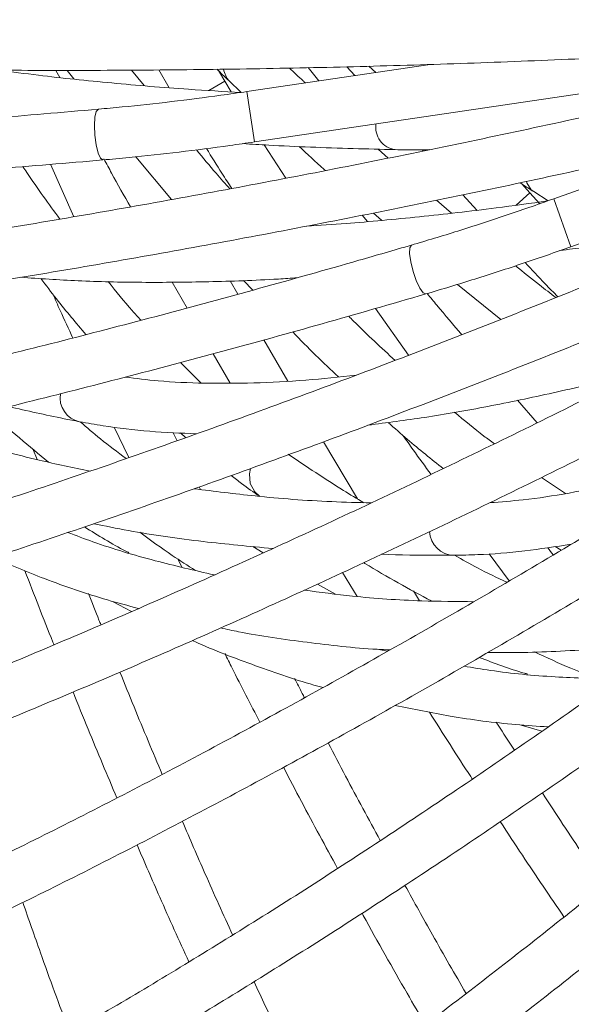
# Model space of a CAD drawing. Units: millimetres. Extents: x 2211 to 3411, y 2154 to 5079.
# Drawn here: x 2774 to 2817, y 4587 to 4664 of the extents above; entities that cross this region are included whole.
import ezdxf

# ---------------------------------------------------------------- set-up
doc = ezdxf.new("R2010")
doc.units = ezdxf.units.MM
doc.header["$LTSCALE"] = 20

msp = doc.modelspace()

# ---------------------------------------------------------------- linework, layer by layer
at = {"color": 7, "linetype": 'Continuous', "lineweight": 15, "ltscale": 20}
for p, q in [((2783.523, 4658.717), (2782.55, 4659.937)), ((2784.675, 4659.946), (2785.509, 4658.554)), ((2805.998, 4660.386), (2791.609, 4658.251)), ((2792.196, 4654.294), (2833.329, 4660.396)), ((2797.255, 4659.089), (2796.422, 4660.13)), ((2799.458, 4660.198), (2800.083, 4659.508)), ((2801.187, 4660.237), (2801.741, 4659.754)), ((2817.053, 4646.065), (2856.205, 4660.074)), ((2776.606, 4659.914), (2776.902, 4659.357)), ((2777.494, 4659.917), (2778.009, 4659.24)), ((2789.857, 4659.079), (2789.367, 4659.897)), ((2790.018, 4659.294), (2790.173, 4659.113)), ((2790.374, 4658.226), (2789.857, 4659.079)), ((2790.173, 4659.113), (2791.158, 4658.179)), ((2829.402, 4654.732), (2815.705, 4649.831)), ((2794.671, 4651.45), (2792.964, 4654.064)), ((2782.89, 4653.133), (2785.688, 4649.775)), ((2802.693, 4653.029), (2801.902, 4653.727)), ((2805.363, 4653.682), (2805.451, 4653.586)), ((2778.015, 4648.426), (2776.187, 4652.539)), ((2813.826, 4650.301), (2813.186, 4651.008)), ((2808.574, 4650.14), (2809.664, 4648.938)), ((2814.61, 4649.445), (2813.826, 4650.301)), ((2813.941, 4650.543), (2814.129, 4650.396)), ((2814.129, 4650.396), (2815.269, 4649.677)), ((2807.684, 4648.71), (2806.492, 4649.717)), ((2800.666, 4648.535), (2801.065, 4648.046)), ((2801.537, 4648.712), (2802.174, 4648.147)), ((2785.743, 4643.293), (2786.901, 4641.255)), ((2790.887, 4642.336), (2790.292, 4643.384)), ((2791.341, 4643.425), (2792.056, 4642.653)), ((2808.152, 4643.111), (2811.552, 4640.362)), ((2804.29, 4637.542), (2801.695, 4641.22)), ((2794.816, 4635.516), (2792.935, 4638.754)), ((2788.944, 4637.659), (2790.278, 4635.364)), ((2787.996, 4635.369), (2786.386, 4636.979)), ((2812.871, 4634.016), (2814.403, 4632.243)), ((2781.189, 4631.906), (2782.327, 4629.505)), ((2786.378, 4631.446), (2786.799, 4631.07)), ((2800.283, 4626.267), (2797.617, 4630.75)), ((2775.121, 4629.353), (2774.801, 4630.201)), ((2816.627, 4626.684), (2814.733, 4627.948)), ((2787.963, 4627.004), (2787.865, 4627.207)), ((2792.878, 4622.023), (2792.071, 4622.525)), ((2815.805, 4622.52), (2816.291, 4622.234)), ((2786.168, 4621.55), (2786.479, 4620.913)), ((2810.625, 4621.959), (2812.21, 4619.827)), ((2799.118, 4620.49), (2800.266, 4618.607)), ((2798.558, 4618.795), (2797.149, 4619.574)), ((2805.173, 4618.272), (2804.693, 4619.041)), ((2781.047, 4618.221), (2782.534, 4617.42)), ((2802.654, 4614.296), (2801.977, 4614.449)), ((2813.157, 4608.51), (2814.771, 4608.014))]:
    msp.add_line(p, q, dxfattribs=at)
at = {"color": 8, "linetype": 'Continuous', "lineweight": 15, "ltscale": 20}
for p, q in [((2789.857, 4659.079), (2788.614, 4658.334)), ((2792.196, 4654.294), (2791.609, 4658.251)), ((2813.826, 4650.301), (2812.752, 4649.328)), ((2817.053, 4646.065), (2815.705, 4649.831))]:
    msp.add_line(p, q, dxfattribs=at)
at = {"color": 8, "linetype": 'Continuous', "lineweight": 15, "ltscale": 20, "flags": 128}
for points in [[(2789.776, 4660.002), (2789.789, 4659.882), (2790.018, 4659.294)], [(2780.293, 4652.881), (2780.104, 4653.012), (2779.916, 4653.426), (2779.759, 4654.061), (2779.656, 4654.819), (2779.622, 4655.585), (2779.663, 4656.243), (2779.772, 4656.693), (2779.934, 4656.865), (2779.938, 4656.866)], [(2813.566, 4651.19), (2813.602, 4651.076), (2813.941, 4650.543)], [(2805.654, 4642.357), (2805.444, 4642.448), (2805.179, 4642.818), (2804.901, 4643.409), (2804.652, 4644.133), (2804.469, 4644.878), (2804.381, 4645.531), (2804.4, 4645.993), (2804.525, 4646.194), (2804.529, 4646.195)], [(2791.884, 4628.664), (2791.794, 4628.23), (2791.868, 4627.47)], [(2791.868, 4627.47), (2792.223, 4626.81), (2792.595, 4626.474)]]:
    msp.add_lwpolyline(points, dxfattribs=at)
at = {"color": 7, "linetype": 'Continuous', "lineweight": 0, "ltscale": 20}
msp.add_circle((2846.403, 4776.37), 302.5, dxfattribs=at)
at = {"color": 8, "linetype": 'Continuous', "lineweight": 15, "ltscale": 400}
for centre, radius, start, end in [((2803.501, 4655.457), 1.784, 171.87915, 261.95355), ((2778.859, 4634.218), 1.934, 170.59919, 258.18818), ((2807.889, 4623.773), 1.934, 181.84919, 269.43818)]:
    msp.add_arc(centre, radius, start, end, dxfattribs=at)
at = {"color": 7, "linetype": 'Continuous', "lineweight": 15, "ltscale": 20}
for points, knots in [([(2925.339, 4694.082), (2924.578, 4692.817), (2922.373, 4689.149), (2918.674, 4683.111), (2914.229, 4675.994), (2909.733, 4668.942), (2905.194, 4661.964), (2900.618, 4655.071), (2896.012, 4648.273), (2891.382, 4641.578), (2886.735, 4634.998), (2882.078, 4628.54), (2877.416, 4622.214), (2872.757, 4616.03), (2868.108, 4609.995), (2863.474, 4604.119), (2858.864, 4598.41), (2854.282, 4592.875), (2849.737, 4587.524), (2845.234, 4582.363), (2840.781, 4577.4), (2836.383, 4572.642), (2832.047, 4568.096), (2827.781, 4563.768), (2823.589, 4559.665), (2819.479, 4555.792), (2815.456, 4552.155), (2811.529, 4548.762), (2808.35, 4546.141), (2806.495, 4544.682), (2805.886, 4544.204)], [0, 0, 0, 0, 0.019507, 0.056578, 0.09365, 0.130722, 0.167793, 0.204863, 0.241932, 0.278998, 0.316062, 0.353124, 0.390182, 0.427237, 0.464287, 0.501333, 0.538374, 0.575408, 0.612436, 0.649455, 0.686465, 0.723465, 0.760453, 0.797427, 0.834385, 0.871324, 0.908243, 0.945137, 0.982003, 1, 1, 1, 1]), ([(2808.346, 4541.049), (2809.02, 4541.579), (2810.981, 4543.122), (2814.303, 4545.868), (2818.336, 4549.362), (2822.455, 4553.096), (2826.652, 4557.061), (2830.922, 4561.252), (2835.26, 4565.663), (2839.661, 4570.289), (2844.117, 4575.123), (2848.624, 4580.158), (2853.176, 4585.388), (2857.766, 4590.805), (2862.388, 4596.402), (2867.036, 4602.17), (2871.704, 4608.103), (2876.385, 4614.192), (2881.073, 4620.428), (2885.761, 4626.803), (2890.443, 4633.308), (2895.113, 4639.934), (2899.763, 4646.671), (2904.388, 4653.511), (2908.981, 4660.444), (2913.536, 4667.46), (2918.047, 4674.55), (2922.506, 4681.703), (2926.073, 4687.538), (2928.147, 4690.989), (2928.77, 4692.025)], [0, 0, 0, 0, 0.01952, 0.056799, 0.094049, 0.131269, 0.168463, 0.205635, 0.242787, 0.279923, 0.317045, 0.354154, 0.391252, 0.42834, 0.465421, 0.502494, 0.539561, 0.576622, 0.613679, 0.650732, 0.687781, 0.724827, 0.76187, 0.798911, 0.83595, 0.872988, 0.910024, 0.94706, 0.984095, 1, 1, 1, 1]), ([(2907.768, 4680.263), (2906.776, 4679.171), (2903.897, 4676.004), (2899.092, 4670.804), (2893.343, 4664.69), (2887.558, 4658.651), (2881.745, 4652.693), (2875.912, 4646.825), (2870.069, 4641.056), (2864.222, 4635.393), (2858.38, 4629.846), (2852.552, 4624.421), (2846.746, 4619.126), (2840.97, 4613.969), (2835.233, 4608.958), (2829.542, 4604.098), (2823.906, 4599.398), (2818.333, 4594.864), (2812.831, 4590.502), (2807.408, 4586.319), (2802.072, 4582.32), (2796.83, 4578.512), (2791.691, 4574.899), (2786.662, 4571.486), (2781.75, 4568.28), (2776.964, 4565.283), (2772.309, 4562.501), (2767.795, 4559.939), (2764.166, 4557.988), (2762.062, 4556.92), (2761.371, 4556.569)], [0, 0, 0, 0, 0.019507, 0.056578, 0.09365, 0.130722, 0.167793, 0.204863, 0.241932, 0.278998, 0.316062, 0.353124, 0.390182, 0.427237, 0.464287, 0.501333, 0.538374, 0.575408, 0.612436, 0.649455, 0.686465, 0.723465, 0.760453, 0.797427, 0.834385, 0.871324, 0.908243, 0.945137, 0.982003, 1, 1, 1, 1]), ([(2629.598, 4677.276), (2630.413, 4677.01), (2632.786, 4676.237), (2636.914, 4675), (2642.06, 4673.587), (2647.453, 4672.237), (2653.081, 4670.951), (2658.939, 4669.729), (2665.017, 4668.573), (2671.308, 4667.484), (2677.803, 4666.464), (2684.493, 4665.514), (2691.37, 4664.635), (2698.425, 4663.828), (2705.646, 4663.094), (2713.025, 4662.434), (2720.551, 4661.849), (2728.214, 4661.339), (2736.004, 4660.906), (2743.909, 4660.55), (2751.919, 4660.271), (2760.022, 4660.069), (2768.208, 4659.946), (2776.465, 4659.9), (2784.781, 4659.933), (2793.145, 4660.044), (2801.546, 4660.232), (2809.971, 4660.499), (2816.805, 4660.775), (2820.826, 4660.967), (2822.033, 4661.025)], [0, 0, 0, 0, 0.01952, 0.056799, 0.094049, 0.131269, 0.168463, 0.205635, 0.242787, 0.279923, 0.317045, 0.354154, 0.391252, 0.42834, 0.465421, 0.502494, 0.539561, 0.576622, 0.613679, 0.650732, 0.687781, 0.724827, 0.76187, 0.798911, 0.83595, 0.872988, 0.910024, 0.94706, 0.984095, 1, 1, 1, 1]), ([(2763.168, 4552.995), (2763.933, 4553.384), (2766.157, 4554.515), (2769.951, 4556.559), (2774.589, 4559.199), (2779.357, 4562.058), (2784.247, 4565.128), (2789.252, 4568.406), (2794.368, 4571.886), (2799.586, 4575.565), (2804.9, 4579.436), (2810.303, 4583.495), (2815.787, 4587.736), (2821.346, 4592.154), (2826.971, 4596.741), (2832.655, 4601.492), (2838.391, 4606.4), (2844.17, 4611.459), (2849.984, 4616.661), (2855.826, 4621.998), (2861.687, 4627.465), (2867.559, 4633.052), (2873.435, 4638.753), (2879.305, 4644.56), (2885.163, 4650.463), (2890.999, 4656.456), (2896.806, 4662.529), (2902.575, 4668.675), (2907.212, 4673.702), (2909.919, 4676.682), (2910.732, 4677.577)], [0, 0, 0, 0, 0.01952, 0.056799, 0.094049, 0.131269, 0.168463, 0.205635, 0.242787, 0.279923, 0.317045, 0.354154, 0.391252, 0.42834, 0.465421, 0.502494, 0.539561, 0.576622, 0.613679, 0.650732, 0.687781, 0.724827, 0.76187, 0.798911, 0.83595, 0.872988, 0.910024, 0.94706, 0.984095, 1, 1, 1, 1]), ([(2887.84, 4670.138), (2886.653, 4669.261), (2883.212, 4666.716), (2877.484, 4662.553), (2870.654, 4657.679), (2863.801, 4652.884), (2856.938, 4648.174), (2850.072, 4643.557), (2843.215, 4639.039), (2836.376, 4634.626), (2829.564, 4630.324), (2822.79, 4626.141), (2816.063, 4622.081), (2809.392, 4618.15), (2802.787, 4614.354), (2796.257, 4610.698), (2789.813, 4607.188), (2783.462, 4603.828), (2777.215, 4600.623), (2771.08, 4597.578), (2765.066, 4594.697), (2759.183, 4591.985), (2753.437, 4589.444), (2747.839, 4587.078), (2742.396, 4584.891), (2737.117, 4582.886), (2732.009, 4581.065), (2727.082, 4579.433), (2723.142, 4578.228), (2720.87, 4577.591), (2720.124, 4577.381)], [0, 0, 0, 0, 0.019507, 0.056578, 0.09365, 0.130722, 0.167793, 0.204863, 0.241932, 0.278998, 0.316062, 0.353124, 0.390182, 0.427237, 0.464287, 0.501333, 0.538374, 0.575408, 0.612436, 0.649455, 0.686465, 0.723465, 0.760453, 0.797427, 0.834385, 0.871324, 0.908243, 0.945137, 0.982003, 1, 1, 1, 1]), ([(2721.189, 4573.526), (2722.015, 4573.758), (2724.417, 4574.433), (2728.537, 4575.698), (2733.601, 4577.382), (2738.835, 4579.256), (2744.23, 4581.313), (2749.779, 4583.551), (2755.475, 4585.967), (2761.31, 4588.557), (2767.277, 4591.317), (2773.368, 4594.244), (2779.575, 4597.334), (2785.888, 4600.582), (2792.301, 4603.984), (2798.803, 4607.535), (2805.385, 4611.229), (2812.04, 4615.063), (2818.758, 4619.031), (2825.528, 4623.126), (2832.343, 4627.344), (2839.193, 4631.679), (2846.068, 4636.124), (2852.958, 4640.673), (2859.855, 4645.321), (2866.748, 4650.06), (2873.628, 4654.883), (2880.485, 4659.786), (2886.014, 4663.812), (2889.25, 4666.206), (2890.223, 4666.925)], [0, 0, 0, 0, 0.0195202, 0.056799, 0.094049, 0.1312691, 0.1684632, 0.205635, 0.2427875, 0.2799233, 0.3170447, 0.3541536, 0.3912517, 0.4283403, 0.4654207, 0.5024939, 0.5395608, 0.5766223, 0.613679, 0.6507316, 0.6877806, 0.7248266, 0.7618699, 0.7989109, 0.8359501, 0.8729879, 0.9100244, 0.9470601, 0.9840953, 1, 1, 1, 1]), ([(2866.319, 4664.095), (2864.984, 4663.466), (2861.113, 4661.642), (2854.683, 4658.677), (2847.032, 4655.228), (2839.376, 4651.862), (2831.726, 4648.582), (2824.092, 4645.393), (2816.485, 4642.3), (2808.916, 4639.306), (2801.396, 4636.416), (2793.935, 4633.634), (2786.545, 4630.964), (2779.236, 4628.41), (2772.017, 4625.976), (2764.9, 4623.664), (2757.894, 4621.479), (2751.01, 4619.422), (2744.258, 4617.498), (2737.647, 4615.709), (2731.187, 4614.056), (2724.887, 4612.543), (2718.756, 4611.172), (2712.804, 4609.944), (2707.039, 4608.861), (2701.47, 4607.925), (2696.105, 4607.135), (2690.954, 4606.496), (2686.855, 4606.083), (2684.502, 4605.9), (2683.73, 4605.841)], [0, 0, 0, 0, 0.019507, 0.056578, 0.09365, 0.130722, 0.167793, 0.204863, 0.241932, 0.278998, 0.316062, 0.353124, 0.390182, 0.427237, 0.464287, 0.501333, 0.538374, 0.575408, 0.612436, 0.649455, 0.686465, 0.723465, 0.760453, 0.797427, 0.834385, 0.871324, 0.908243, 0.945137, 0.982003, 1, 1, 1, 1]), ([(2844.032, 4662.367), (2842.601, 4662.011), (2838.448, 4660.977), (2831.563, 4659.323), (2823.387, 4657.433), (2815.221, 4655.626), (2807.078, 4653.901), (2798.968, 4652.263), (2790.904, 4650.712), (2782.896, 4649.253), (2774.957, 4647.885), (2767.097, 4646.613), (2759.328, 4645.436), (2751.661, 4644.357), (2744.106, 4643.378), (2736.675, 4642.499), (2729.377, 4641.722), (2722.224, 4641.048), (2715.226, 4640.478), (2708.393, 4640.013), (2701.735, 4639.653), (2695.261, 4639.398), (2688.98, 4639.249), (2682.903, 4639.206), (2677.038, 4639.268), (2671.393, 4639.436), (2665.976, 4639.709), (2660.8, 4640.086), (2656.699, 4640.481), (2654.356, 4640.761), (2653.587, 4640.853)], [0, 0, 0, 0, 0.019507, 0.056578, 0.09365, 0.130722, 0.167793, 0.204863, 0.241932, 0.278998, 0.316062, 0.353124, 0.390182, 0.427237, 0.464287, 0.501333, 0.538374, 0.575408, 0.612436, 0.649455, 0.686465, 0.723465, 0.760453, 0.797427, 0.834385, 0.871324, 0.908243, 0.945137, 0.982003, 1, 1, 1, 1]), ([(2779.937, 4656.866), (2778.509, 4656.741), (2774.366, 4656.381), (2767.562, 4655.85), (2759.56, 4655.301), (2751.652, 4654.839), (2743.847, 4654.464), (2736.157, 4654.176), (2728.594, 4653.977), (2721.168, 4653.866), (2713.889, 4653.843), (2706.768, 4653.908), (2699.815, 4654.061), (2693.041, 4654.302), (2686.455, 4654.631), (2680.066, 4655.046), (2673.884, 4655.547), (2667.918, 4656.134), (2662.177, 4656.804), (2656.669, 4657.557), (2651.401, 4658.39), (2646.474, 4659.288), (2643.143, 4659.978), (2641.459, 4660.354), (2641.233, 4660.405)], [0, 0, 0, 0, 0.025566, 0.074146, 0.122725, 0.1713, 0.219871, 0.268438, 0.316998, 0.365552, 0.414098, 0.462636, 0.511165, 0.559682, 0.608186, 0.656676, 0.705149, 0.753604, 0.802036, 0.850443, 0.89882, 0.947164, 0.99289, 1, 1, 1, 1]), ([(2684.022, 4601.851), (2684.877, 4601.918), (2687.365, 4602.111), (2691.653, 4602.548), (2696.948, 4603.212), (2702.447, 4604.029), (2708.139, 4604.994), (2714.018, 4606.107), (2720.076, 4607.365), (2726.305, 4608.766), (2732.696, 4610.309), (2739.241, 4611.992), (2745.931, 4613.812), (2752.757, 4615.765), (2759.709, 4617.851), (2766.779, 4620.065), (2773.956, 4622.405), (2781.231, 4624.867), (2788.593, 4627.447), (2796.033, 4630.143), (2803.54, 4632.951), (2811.104, 4635.866), (2818.714, 4638.884), (2826.359, 4642.002), (2834.03, 4645.214), (2841.715, 4648.518), (2849.404, 4651.906), (2857.086, 4655.377), (2863.294, 4658.247), (2866.935, 4659.964), (2868.029, 4660.479)], [0, 0, 0, 0, 0.0195202, 0.056799, 0.094049, 0.1312691, 0.1684632, 0.205635, 0.2427875, 0.2799233, 0.3170447, 0.3541536, 0.3912517, 0.4283403, 0.4654207, 0.5024939, 0.5395608, 0.5766223, 0.613679, 0.6507316, 0.6877806, 0.7248266, 0.7618699, 0.7989109, 0.8359501, 0.8729879, 0.9100244, 0.9470601, 0.9840953, 1, 1, 1, 1]), ([(2791.158, 4658.179), (2789.77, 4658.258), (2786.277, 4658.457), (2780.97, 4658.912), (2776.007, 4659.415), (2773.161, 4659.799), (2772.141, 4659.937)], [0, 0, 0, 0, 0.204999, 0.515728, 0.826303, 1, 1, 1, 1]), ([(2789.262, 4660.005), (2789.306, 4659.96), (2789.615, 4659.642), (2789.916, 4659.357), (2790.173, 4659.113)], [0, 0, 0, 0, 0.142634, 1, 1, 1, 1]), ([(2796.189, 4658.931), (2796.13, 4658.985), (2795.723, 4659.358), (2795.307, 4659.756), (2794.952, 4660.097)], [0, 0, 0, 0, 0.14582, 1, 1, 1, 1]), ([(2653.096, 4636.884), (2653.947, 4636.782), (2656.425, 4636.486), (2660.715, 4636.079), (2666.038, 4635.697), (2671.591, 4635.425), (2677.362, 4635.261), (2683.345, 4635.205), (2689.532, 4635.257), (2695.915, 4635.417), (2702.484, 4635.683), (2709.231, 4636.057), (2716.148, 4636.536), (2723.224, 4637.121), (2730.45, 4637.81), (2737.815, 4638.602), (2745.311, 4639.497), (2752.927, 4640.492), (2760.651, 4641.587), (2768.474, 4642.78), (2776.384, 4644.069), (2784.371, 4645.452), (2792.424, 4646.928), (2800.531, 4648.494), (2808.681, 4650.148), (2816.863, 4651.889), (2825.065, 4653.712), (2833.276, 4655.618), (2839.925, 4657.221), (2843.831, 4658.195), (2845.004, 4658.487)], [0, 0, 0, 0, 0.01952, 0.056799, 0.094049, 0.131269, 0.168463, 0.205635, 0.242787, 0.279923, 0.317045, 0.354154, 0.391252, 0.42834, 0.465421, 0.502494, 0.539561, 0.576622, 0.613679, 0.650732, 0.687781, 0.724827, 0.76187, 0.798911, 0.83595, 0.872988, 0.910024, 0.94706, 0.984095, 1, 1, 1, 1]), ([(2791.609, 4658.251), (2790.926, 4658.152), (2788.945, 4657.864), (2785.665, 4657.447), (2782.455, 4657.096), (2780.559, 4656.922), (2779.937, 4656.866)], [0, 0, 0, 0, 0.174466, 0.506283, 0.838109, 1, 1, 1, 1]), ([(2640.354, 4656.503), (2641.192, 4656.318), (2643.629, 4655.781), (2647.858, 4654.955), (2653.118, 4654.053), (2658.618, 4653.238), (2664.345, 4652.509), (2670.294, 4651.867), (2676.456, 4651.313), (2682.823, 4650.846), (2689.387, 4650.467), (2696.139, 4650.178), (2703.069, 4649.977), (2710.168, 4649.865), (2717.427, 4649.843), (2724.835, 4649.909), (2732.382, 4650.065), (2740.058, 4650.309), (2747.853, 4650.641), (2755.755, 4651.061), (2763.754, 4651.57), (2771.928, 4652.166), (2777.471, 4652.64), (2780.289, 4652.881)], [0, 0, 0, 0, 0.025578, 0.074427, 0.123238, 0.17201, 0.220748, 0.269456, 0.318139, 0.366801, 0.415443, 0.464069, 0.512681, 0.561281, 0.609869, 0.658449, 0.70702, 0.755584, 0.804141, 0.852694, 0.901241, 0.949785, 1, 1, 1, 1]), ([(2780.289, 4652.881), (2780.973, 4652.944), (2782.958, 4653.126), (2786.283, 4653.492), (2789.579, 4653.914), (2791.549, 4654.2), (2792.196, 4654.294)], [0, 0, 0, 0, 0.174474, 0.506214, 0.83792, 1, 1, 1, 1]), ([(2788.422, 4653.78), (2788.826, 4653.126), (2789.483, 4652.063), (2790.162, 4651.034), (2790.423, 4650.638)], [0, 0, 0, 0, 0.6153337, 1, 1, 1, 1]), ([(2791.29, 4654.164), (2791.962, 4654.123), (2794.758, 4653.949), (2798.77, 4653.803), (2802.148, 4653.719), (2803.252, 4653.691)], [0, 0, 0, 0, 0.175504, 0.730555, 1, 1, 1, 1]), ([(2795.702, 4653.947), (2796.352, 4653.337), (2797.048, 4652.685), (2797.726, 4652.085), (2797.771, 4652.046)], [0, 0, 0, 0, 0.934237, 1, 1, 1, 1]), ([(2790.265, 4650.609), (2789.905, 4651.013), (2789.04, 4651.985), (2788.158, 4653.054), (2787.643, 4653.679)], [0, 0, 0, 0, 0.415984, 1, 1, 1, 1]), ([(2803.252, 4653.691), (2803.784, 4653.681), (2804.662, 4653.663), (2805.611, 4653.685), (2805.985, 4653.694)], [0, 0, 0, 0, 0.605288, 1, 1, 1, 1]), ([(2776.909, 4648.235), (2776.043, 4649.418), (2775.079, 4650.736), (2774.113, 4652.206), (2774.014, 4652.357)], [0, 0, 0, 0, 0.89723, 1, 1, 1, 1]), ([(2780.372, 4652.958), (2780.573, 4652.587), (2781.26, 4651.316), (2781.957, 4650.071), (2782.451, 4649.189)], [0, 0, 0, 0, 0.291806, 1, 1, 1, 1]), ([(2813.061, 4651.093), (2813.113, 4651.057), (2813.479, 4650.806), (2813.829, 4650.585), (2814.129, 4650.396)], [0, 0, 0, 0, 0.142634, 1, 1, 1, 1]), ([(2815.238, 4649.666), (2813.875, 4649.475), (2810.424, 4648.991), (2805.143, 4648.403), (2800.177, 4647.928), (2797.31, 4647.75), (2796.282, 4647.687)], [0, 0, 0, 0, 0.203446, 0.514782, 0.825964, 1, 1, 1, 1]), ([(2815.705, 4649.831), (2815.055, 4649.6), (2813.168, 4648.932), (2810.033, 4647.883), (2806.953, 4646.912), (2805.127, 4646.372), (2804.528, 4646.195)], [0, 0, 0, 0, 0.174466, 0.506283, 0.838109, 1, 1, 1, 1]), ([(2816.19, 4645.761), (2816.857, 4645.851), (2819.633, 4646.226), (2823.597, 4646.865), (2826.927, 4647.442), (2828.015, 4647.63)], [0, 0, 0, 0, 0.175504, 0.730555, 1, 1, 1, 1]), ([(2804.528, 4646.195), (2803.152, 4645.795), (2799.159, 4644.633), (2792.589, 4642.785), (2784.848, 4640.685), (2777.182, 4638.689), (2769.6, 4636.798), (2762.115, 4635.016), (2754.735, 4633.345), (2747.473, 4631.787), (2740.339, 4630.345), (2733.342, 4629.019), (2726.493, 4627.814), (2719.802, 4626.728), (2713.278, 4625.766), (2706.931, 4624.927), (2700.77, 4624.212), (2694.804, 4623.623), (2689.043, 4623.16), (2683.494, 4622.824), (2678.165, 4622.614), (2673.157, 4622.534), (2669.755, 4622.56), (2668.031, 4622.601), (2667.798, 4622.607)], [0, 0, 0, 0, 0.025566, 0.074146, 0.122725, 0.1713, 0.219871, 0.268438, 0.316998, 0.365552, 0.414098, 0.462636, 0.511165, 0.559682, 0.608186, 0.656676, 0.705149, 0.753604, 0.802036, 0.850443, 0.89882, 0.947164, 0.99289, 1, 1, 1, 1]), ([(2805.651, 4642.356), (2806.31, 4642.551), (2808.221, 4643.116), (2811.411, 4644.124), (2814.56, 4645.181), (2816.437, 4645.846), (2817.053, 4646.065)], [0, 0, 0, 0, 0.174474, 0.506214, 0.83792, 1, 1, 1, 1]), ([(2883.907, 4644.869), (2882.985, 4643.771), (2880.31, 4640.588), (2875.874, 4635.401), (2870.605, 4629.354), (2865.339, 4623.435), (2860.086, 4617.651), (2854.852, 4612.01), (2849.644, 4606.521), (2844.472, 4601.191), (2839.341, 4596.028), (2834.26, 4591.039), (2829.235, 4586.231), (2824.274, 4581.612), (2819.385, 4577.187), (2814.574, 4572.963), (2809.848, 4568.946), (2805.215, 4565.142), (2800.681, 4561.556), (2796.254, 4558.194), (2791.94, 4555.059), (2787.821, 4552.21), (2784.978, 4550.342), (2783.521, 4549.417), (2783.325, 4549.293)], [0, 0, 0, 0, 0.025566, 0.074146, 0.122725, 0.1713, 0.219871, 0.268438, 0.316998, 0.365552, 0.414098, 0.462636, 0.511165, 0.559682, 0.608186, 0.656676, 0.705149, 0.753604, 0.802036, 0.850443, 0.89882, 0.947164, 0.99289, 1, 1, 1, 1]), ([(2815.878, 4642.074), (2815.446, 4642.4), (2814.408, 4643.184), (2813.335, 4644.061), (2812.708, 4644.573)], [0, 0, 0, 0, 0.415984, 1, 1, 1, 1]), ([(2813.452, 4644.824), (2813.976, 4644.261), (2814.828, 4643.347), (2815.695, 4642.47), (2816.028, 4642.133)], [0, 0, 0, 0, 0.615334, 1, 1, 1, 1]), ([(2773.828, 4643.666), (2775.316, 4643.564), (2778.378, 4643.354), (2783.311, 4643.244), (2788.57, 4643.298), (2792.652, 4643.43), (2795.05, 4643.595), (2795.539, 4643.629)], [0, 0, 0, 0, 0.224961, 0.463154, 0.701192, 0.939072, 1, 1, 1, 1]), ([(2775.426, 4643.569), (2775.831, 4643.03), (2777.009, 4641.462), (2778.189, 4640.076), (2778.963, 4639.167)], [0, 0, 0, 0, 0.344103, 1, 1, 1, 1]), ([(2783.284, 4640.292), (2783.055, 4640.541), (2782.198, 4641.475), (2781.335, 4642.549), (2780.703, 4643.335)], [0, 0, 0, 0, 0.267566, 1, 1, 1, 1]), ([(2667.698, 4618.608), (2668.556, 4618.59), (2671.051, 4618.539), (2675.36, 4618.554), (2680.695, 4618.695), (2686.248, 4618.969), (2692.007, 4619.372), (2697.967, 4619.902), (2704.119, 4620.561), (2710.455, 4621.345), (2716.967, 4622.254), (2723.645, 4623.287), (2730.481, 4624.442), (2737.466, 4625.718), (2744.589, 4627.112), (2751.842, 4628.622), (2759.214, 4630.247), (2766.695, 4631.984), (2774.275, 4633.831), (2781.943, 4635.784), (2789.69, 4637.844), (2797.59, 4640.023), (2802.934, 4641.569), (2805.651, 4642.356)], [0, 0, 0, 0, 0.025578, 0.074427, 0.123238, 0.17201, 0.220748, 0.269456, 0.318139, 0.366801, 0.415443, 0.464069, 0.512681, 0.561281, 0.609869, 0.658449, 0.70702, 0.755584, 0.804141, 0.852694, 0.901241, 0.949785, 1, 1, 1, 1]), ([(2776.364, 4642.337), (2776.553, 4641.914), (2777.073, 4640.752), (2777.601, 4639.619), (2777.936, 4638.899)], [0, 0, 0, 0, 0.364785, 1, 1, 1, 1]), ([(2785.463, 4545.912), (2786.186, 4546.374), (2788.289, 4547.718), (2791.864, 4550.124), (2796.221, 4553.206), (2800.686, 4556.518), (2805.251, 4560.053), (2809.912, 4563.805), (2814.661, 4567.77), (2819.494, 4571.943), (2824.403, 4576.316), (2829.382, 4580.886), (2834.424, 4585.644), (2839.523, 4590.585), (2844.671, 4595.701), (2849.863, 4600.987), (2855.089, 4606.434), (2860.345, 4612.034), (2865.621, 4617.781), (2870.912, 4623.665), (2876.208, 4629.681), (2881.567, 4635.882), (2885.151, 4640.137), (2886.973, 4642.301)], [0, 0, 0, 0, 0.025578, 0.074427, 0.123238, 0.17201, 0.220748, 0.269456, 0.318139, 0.366801, 0.415443, 0.464069, 0.512681, 0.561281, 0.609869, 0.658449, 0.70702, 0.755584, 0.804141, 0.852694, 0.901241, 0.949785, 1, 1, 1, 1]), ([(2805.765, 4642.39), (2806.018, 4642.084), (2806.925, 4640.991), (2807.835, 4639.925), (2808.491, 4639.157)], [0, 0, 0, 0, 0.279432, 1, 1, 1, 1]), ([(2803.242, 4637.139), (2802.162, 4638.131), (2800.959, 4639.236), (2799.725, 4640.489), (2799.598, 4640.618)], [0, 0, 0, 0, 0.89723, 1, 1, 1, 1]), ([(2830.729, 4640.527), (2829.457, 4639.866), (2825.768, 4637.948), (2819.685, 4634.853), (2812.502, 4631.283), (2805.372, 4627.83), (2798.305, 4624.497), (2791.311, 4621.289), (2784.4, 4618.21), (2777.581, 4615.265), (2770.865, 4612.458), (2764.261, 4609.794), (2757.779, 4607.275), (2751.428, 4604.905), (2745.217, 4602.688), (2739.156, 4600.627), (2733.253, 4598.724), (2727.517, 4596.983), (2721.956, 4595.405), (2716.579, 4593.992), (2711.394, 4592.747), (2706.498, 4591.691), (2703.156, 4591.053), (2701.457, 4590.757), (2701.228, 4590.717)], [0, 0, 0, 0, 0.025566, 0.074146, 0.122725, 0.1713, 0.219871, 0.268438, 0.316998, 0.365552, 0.414098, 0.462636, 0.511165, 0.559682, 0.608186, 0.656676, 0.705149, 0.753604, 0.802036, 0.850443, 0.89882, 0.947164, 0.99289, 1, 1, 1, 1]), ([(2857.531, 4640.079), (2856.413, 4639.182), (2853.169, 4636.582), (2847.806, 4632.36), (2841.458, 4627.457), (2835.139, 4622.679), (2828.858, 4618.031), (2822.624, 4613.52), (2816.446, 4609.153), (2810.333, 4604.934), (2804.294, 4600.871), (2798.337, 4596.969), (2792.471, 4593.234), (2786.704, 4589.671), (2781.045, 4586.285), (2775.503, 4583.081), (2770.084, 4580.063), (2764.798, 4577.236), (2759.652, 4574.603), (2754.654, 4572.169), (2749.811, 4569.936), (2745.216, 4567.945), (2742.062, 4566.668), (2740.453, 4566.046), (2740.237, 4565.962)], [0, 0, 0, 0, 0.025566, 0.074146, 0.122725, 0.1713, 0.219871, 0.268438, 0.316998, 0.365552, 0.414098, 0.462636, 0.511165, 0.559682, 0.608186, 0.656676, 0.705149, 0.753604, 0.802036, 0.850443, 0.89882, 0.947164, 0.99289, 1, 1, 1, 1]), ([(2795.2, 4639.38), (2795.802, 4638.759), (2797.013, 4637.509), (2798.2, 4636.401), (2798.798, 4635.842)], [0, 0, 0, 0, 0.496598, 1, 1, 1, 1]), ([(2701.91, 4586.776), (2702.754, 4586.926), (2705.212, 4587.362), (2709.435, 4588.217), (2714.64, 4589.397), (2720.032, 4590.749), (2725.603, 4592.267), (2731.344, 4593.95), (2737.25, 4595.796), (2743.311, 4597.802), (2749.52, 4599.964), (2755.869, 4602.28), (2762.348, 4604.746), (2768.95, 4607.36), (2775.664, 4610.117), (2782.483, 4613.013), (2789.396, 4616.045), (2796.395, 4619.208), (2803.469, 4622.498), (2810.608, 4625.91), (2817.804, 4629.441), (2825.128, 4633.12), (2830.067, 4635.679), (2832.579, 4636.981)], [0, 0, 0, 0, 0.025578, 0.074427, 0.123238, 0.17201, 0.220748, 0.269456, 0.318139, 0.366801, 0.415443, 0.464069, 0.512681, 0.561281, 0.609869, 0.658449, 0.70702, 0.755584, 0.804141, 0.852694, 0.901241, 0.949785, 1, 1, 1, 1]), ([(2741.674, 4562.229), (2742.473, 4562.541), (2744.798, 4563.449), (2748.774, 4565.111), (2753.648, 4567.284), (2758.673, 4569.662), (2763.841, 4572.238), (2769.144, 4575.009), (2774.575, 4577.971), (2780.129, 4581.12), (2785.797, 4584.452), (2791.571, 4587.962), (2797.445, 4591.646), (2803.41, 4595.497), (2809.458, 4599.511), (2815.581, 4603.682), (2821.769, 4608.004), (2828.016, 4612.472), (2834.313, 4617.079), (2840.649, 4621.818), (2847.018, 4626.685), (2853.483, 4631.721), (2857.829, 4635.195), (2860.038, 4636.962)], [0, 0, 0, 0, 0.0255785, 0.0744272, 0.1232383, 0.17201, 0.2207477, 0.2694562, 0.3181394, 0.3668008, 0.4154432, 0.4640693, 0.5126812, 0.5612807, 0.6098694, 0.6584487, 0.7070198, 0.7555838, 0.8041415, 0.8526938, 0.9012414, 0.9497849, 1, 1, 1, 1]), ([(2800.183, 4635.978), (2798.856, 4635.837), (2796.076, 4635.542), (2792.112, 4635.341), (2788.245, 4635.325), (2784.874, 4635.476), (2782.9, 4635.72), (2782.045, 4635.826)], [0, 0, 0, 0, 0.19532, 0.409245, 0.62307, 0.836862, 1, 1, 1, 1]), ([(2801.112, 4632.057), (2802.591, 4632.247), (2805.635, 4632.639), (2810.495, 4633.493), (2815.642, 4634.572), (2819.62, 4635.498), (2821.94, 4636.128), (2822.413, 4636.256)], [0, 0, 0, 0, 0.224961, 0.463154, 0.701192, 0.939072, 1, 1, 1, 1]), ([(2771.394, 4633.143), (2771.423, 4633.117), (2772.949, 4631.686), (2774.499, 4630.406), (2776.021, 4629.15)], [0, 0, 0, 0, 0.01857, 1, 1, 1, 1]), ([(2772.897, 4633.509), (2774.333, 4633.183), (2776.165, 4632.767), (2778.054, 4632.404), (2778.463, 4632.326)], [0, 0, 0, 0, 0.783698, 1, 1, 1, 1]), ([(2811.045, 4630.592), (2810.771, 4630.793), (2809.748, 4631.541), (2808.692, 4632.426), (2807.919, 4633.074)], [0, 0, 0, 0, 0.267566, 1, 1, 1, 1]), ([(2778.463, 4632.326), (2779.074, 4632.217), (2780.846, 4631.901), (2783.864, 4631.54), (2786.409, 4631.43), (2787.645, 4631.376)], [0, 0, 0, 0, 0.212797, 0.61772, 1, 1, 1, 1]), ([(2782.119, 4629.432), (2781.442, 4629.938), (2780.23, 4630.842), (2779.033, 4631.866), (2778.506, 4632.318)], [0, 0, 0, 0, 0.559339, 1, 1, 1, 1]), ([(2802.698, 4632.274), (2803.2, 4631.824), (2804.661, 4630.516), (2806.089, 4629.387), (2807.026, 4628.646)], [0, 0, 0, 0, 0.344103, 1, 1, 1, 1]), ([(2779.287, 4628.443), (2777.945, 4628.722), (2774.77, 4629.382), (2770.473, 4630.545), (2767.593, 4631.522), (2766.393, 4631.929)], [0, 0, 0, 0, 0.29922, 0.708129, 1, 1, 1, 1]), ([(2786.12, 4630.83), (2786.017, 4631.04), (2785.913, 4631.253), (2785.81, 4631.473), (2785.808, 4631.477)], [0, 0, 0, 0, 0.9814746, 1, 1, 1, 1]), ([(2803.858, 4631.249), (2804.127, 4630.87), (2804.863, 4629.832), (2805.601, 4628.824), (2806.071, 4628.183)], [0, 0, 0, 0, 0.364785, 1, 1, 1, 1]), ([(2800.777, 4625.967), (2800.245, 4626.286), (2798.273, 4627.467), (2796.29, 4628.806), (2794.842, 4629.783)], [0, 0, 0, 0, 0.269901, 1, 1, 1, 1]), ([(2828.46, 4629.658), (2827.186, 4629.261), (2824.517, 4628.43), (2820.669, 4627.46), (2816.879, 4626.689), (2813.544, 4626.18), (2811.559, 4626.034), (2810.7, 4625.97)], [0, 0, 0, 0, 0.19532, 0.409245, 0.62307, 0.836862, 1, 1, 1, 1]), ([(2790.373, 4628.107), (2790.642, 4627.891), (2791.382, 4627.299), (2792.123, 4626.795), (2792.594, 4626.475)], [0, 0, 0, 0, 0.364213, 1, 1, 1, 1]), ([(2801.351, 4625.949), (2800.32, 4625.977), (2797.207, 4626.062), (2792.563, 4626.419), (2789.043, 4626.864), (2787.457, 4627.064)], [0, 0, 0, 0, 0.214009, 0.646012, 1, 1, 1, 1]), ([(2789.049, 4620.297), (2787.488, 4620.654), (2784.24, 4621.399), (2780.416, 4622.535), (2778.189, 4623.382), (2777.536, 4623.631)], [0, 0, 0, 0, 0.395409, 0.822581, 1, 1, 1, 1]), ([(2782.328, 4622.041), (2782.247, 4622.081), (2781.062, 4622.683), (2779.912, 4623.402), (2778.84, 4624.073)], [0, 0, 0, 0, 0.067837, 1, 1, 1, 1]), ([(2779.563, 4624.317), (2780.47, 4624.133), (2783.269, 4623.567), (2787.945, 4622.899), (2791.804, 4622.539), (2793.631, 4622.368)], [0, 0, 0, 0, 0.2016824, 0.6221398, 1, 1, 1, 1]), ([(2783.191, 4623.651), (2784.038, 4623.027), (2785.484, 4621.961), (2786.951, 4621.037), (2787.559, 4620.654)], [0, 0, 0, 0, 0.58593, 1, 1, 1, 1]), ([(2807.87, 4621.839), (2808.49, 4621.851), (2810.291, 4621.887), (2813.321, 4622.122), (2815.838, 4622.51), (2817.061, 4622.699)], [0, 0, 0, 0, 0.212797, 0.61772, 1, 1, 1, 1]), ([(2815.671, 4621.866), (2815.53, 4622.052), (2815.386, 4622.241), (2815.242, 4622.436), (2815.24, 4622.44)], [0, 0, 0, 0, 0.981475, 1, 1, 1, 1]), ([(2771.629, 4621.661), (2772.98, 4621.095), (2775.921, 4619.863), (2779.753, 4618.548), (2782.273, 4617.879), (2783.094, 4617.661)], [0, 0, 0, 0, 0.364244, 0.792962, 1, 1, 1, 1]), ([(2802.18, 4621.914), (2803.652, 4621.874), (2805.53, 4621.824), (2807.454, 4621.836), (2807.87, 4621.839)], [0, 0, 0, 0, 0.783698, 1, 1, 1, 1]), ([(2812.02, 4619.715), (2811.257, 4620.078), (2809.893, 4620.728), (2808.519, 4621.5), (2807.914, 4621.84)], [0, 0, 0, 0, 0.559339, 1, 1, 1, 1]), ([(2774.165, 4620.629), (2774.893, 4618.74), (2775.65, 4616.776), (2776.418, 4614.88), (2776.448, 4614.807)], [0, 0, 0, 0, 0.961788, 1, 1, 1, 1]), ([(2800.778, 4621.262), (2800.811, 4621.241), (2802.587, 4620.136), (2804.357, 4619.183), (2806.095, 4618.248)], [0, 0, 0, 0, 0.01857, 1, 1, 1, 1]), ([(2809.435, 4618.191), (2808.065, 4618.203), (2804.823, 4618.232), (2800.381, 4618.534), (2797.365, 4618.93), (2796.11, 4619.095)], [0, 0, 0, 0, 0.29922, 0.708129, 1, 1, 1, 1]), ([(2780.127, 4616.38), (2780.08, 4616.498), (2779.756, 4617.297), (2779.436, 4618.126), (2779.164, 4618.832)], [0, 0, 0, 0, 0.146867, 1, 1, 1, 1]), ([(2789.549, 4616.13), (2790.015, 4616.028), (2792.222, 4615.546), (2796.319, 4614.986), (2800.289, 4614.519), (2802.514, 4614.422), (2802.853, 4614.408)], [0, 0, 0, 0, 0.10944, 0.517818, 0.926709, 1, 1, 1, 1]), ([(2787.33, 4615.155), (2787.481, 4615.084), (2789.201, 4614.28), (2792.59, 4613.053), (2795.857, 4611.894), (2797.549, 4611.46), (2797.577, 4611.453)], [0, 0, 0, 0, 0.045376, 0.518906, 0.99217, 1, 1, 1, 1]), ([(2810.512, 4614.199), (2811.437, 4614.196), (2814.292, 4614.186), (2819.009, 4614.443), (2822.865, 4614.843), (2824.689, 4615.032)], [0, 0, 0, 0, 0.201682, 0.62214, 1, 1, 1, 1]), ([(2789.863, 4614.129), (2790.055, 4613.744), (2790.973, 4611.908), (2791.896, 4610.136), (2792.626, 4608.737)], [0, 0, 0, 0, 0.209698, 1, 1, 1, 1]), ([(2813.667, 4612.506), (2813.58, 4612.53), (2812.3, 4612.888), (2811.032, 4613.369), (2809.85, 4613.818)], [0, 0, 0, 0, 0.067837, 1, 1, 1, 1]), ([(2814.199, 4614.253), (2815.152, 4613.806), (2816.778, 4613.043), (2818.397, 4612.423), (2819.068, 4612.166)], [0, 0, 0, 0, 0.5859302, 1, 1, 1, 1]), ([(2820.6, 4612.106), (2818.999, 4612.153), (2815.668, 4612.249), (2811.695, 4612.618), (2809.346, 4613.014), (2808.657, 4613.13)], [0, 0, 0, 0, 0.395409, 0.822581, 1, 1, 1, 1]), ([(2784.955, 4604.634), (2784.213, 4606.384), (2783.099, 4609.015), (2781.999, 4611.75), (2781.63, 4612.667)], [0, 0, 0, 0, 0.665016, 1, 1, 1, 1]), ([(2796.132, 4610.647), (2796.072, 4610.761), (2795.812, 4611.257), (2795.553, 4611.771), (2795.354, 4612.166)], [0, 0, 0, 0, 0.2316824, 1, 1, 1, 1]), ([(2777.948, 4611.103), (2778.343, 4610.122), (2779.483, 4607.29), (2780.639, 4604.565), (2781.394, 4602.784)], [0, 0, 0, 0, 0.34617, 1, 1, 1, 1]), ([(2803.248, 4610.046), (2804.684, 4609.755), (2807.808, 4609.12), (2811.823, 4608.578), (2814.425, 4608.413), (2815.273, 4608.36)], [0, 0, 0, 0, 0.364244, 0.792962, 1, 1, 1, 1]), ([(2805.937, 4609.529), (2807.019, 4607.818), (2808.145, 4606.039), (2809.268, 4604.329), (2809.311, 4604.264)], [0, 0, 0, 0, 0.961788, 1, 1, 1, 1]), ([(2812.613, 4606.525), (2812.544, 4606.631), (2812.07, 4607.351), (2811.595, 4608.102), (2811.19, 4608.742)], [0, 0, 0, 0, 0.146867, 1, 1, 1, 1]), ([(2802.082, 4599.44), (2801.174, 4601.108), (2799.807, 4603.616), (2798.444, 4606.23), (2797.988, 4607.106)], [0, 0, 0, 0, 0.664919, 1, 1, 1, 1]), ([(2794.473, 4605.187), (2795.416, 4603.392), (2796.833, 4600.695), (2798.253, 4598.109), (2798.728, 4597.244)], [0, 0, 0, 0, 0.665335, 1, 1, 1, 1]), ([(2819.639, 4595.946), (2818.571, 4597.517), (2816.965, 4599.88), (2815.352, 4602.349), (2814.811, 4603.176)], [0, 0, 0, 0, 0.665016, 1, 1, 1, 1]), ([(2790.48, 4592.023), (2789.755, 4593.621), (2788.435, 4596.528), (2787.125, 4599.572), (2786.536, 4600.942)], [0, 0, 0, 0, 0.54966, 1, 1, 1, 1]), ([(2811.505, 4600.923), (2812.084, 4600.039), (2813.755, 4597.483), (2815.42, 4595.037), (2816.508, 4593.437)], [0, 0, 0, 0, 0.3461698, 1, 1, 1, 1]), ([(2782.974, 4599.1), (2783.567, 4597.725), (2784.919, 4594.587), (2786.283, 4591.588), (2787.049, 4589.903)], [0, 0, 0, 0, 0.4381, 1, 1, 1, 1]), ([(2808.82, 4587.428), (2807.941, 4588.947), (2806.342, 4591.712), (2804.74, 4594.613), (2804.019, 4595.919)], [0, 0, 0, 0, 0.549738, 1, 1, 1, 1]), ([(2777.697, 4584.368), (2777.673, 4584.429), (2776.895, 4586.443), (2775.659, 4589.832), (2774.461, 4593.256), (2774, 4594.576)], [0, 0, 0, 0, 0.018699, 0.621793, 1, 1, 1, 1]), ([(2800.647, 4593.731), (2800.68, 4593.672), (2801.86, 4591.512), (2803.517, 4588.585), (2805.137, 4585.806), (2805.611, 4584.993)], [0, 0, 0, 0, 0.019609, 0.712995, 1, 1, 1, 1]), ([(2770.365, 4592.819), (2771.111, 4590.712), (2772.374, 4587.144), (2773.66, 4583.755), (2774.187, 4582.368)], [0, 0, 0, 0, 0.5906118, 1, 1, 1, 1]), ([(2796.852, 4578.548), (2796.821, 4578.609), (2795.848, 4580.541), (2794.284, 4583.796), (2792.756, 4587.086), (2792.167, 4588.355)], [0, 0, 0, 0, 0.019823, 0.622227, 1, 1, 1, 1])]:
    msp.add_open_spline(points, degree=3, knots=knots, dxfattribs=at)

doc.saveas('drawing.dxf')
